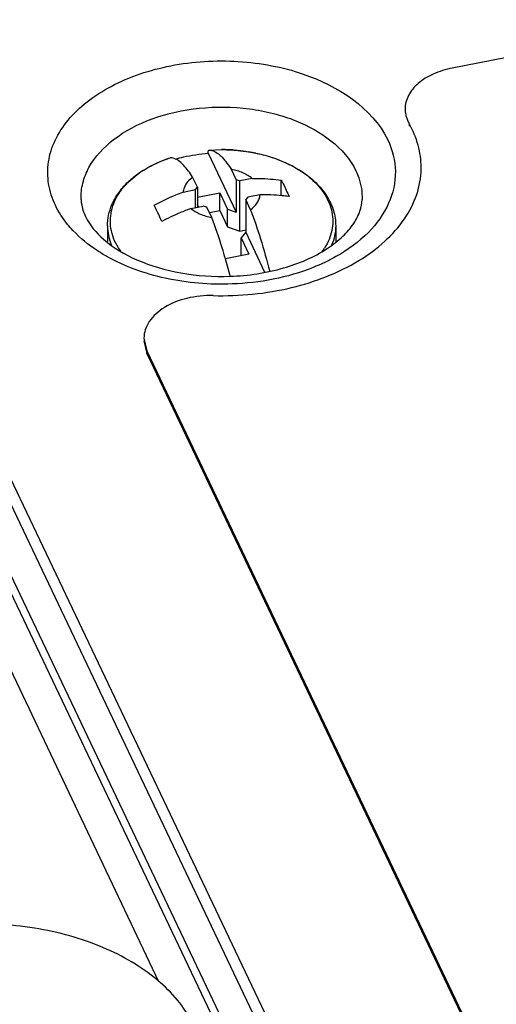
# Paper-space layout '10004644484_1_4' of a CAD drawing. Units: inches. Extents: x 0 to 34, y 0 to 22.
# Drawn here: x 11.6 to 12.1, y 10.2 to 11.4 of the extents above; entities that cross this region are included whole.
import ezdxf

# ---------------------------------------------------------------- set-up
doc = ezdxf.new("R2010")
doc.units = ezdxf.units.IN
doc.header["$LTSCALE"] = 1.87
doc.header["$MEASUREMENT"] = 0
doc.layers.get('0').update_dxf_attribs({"linetype": 'CONTINUOUS'})
doc.layers.add('AXIS_PART', color=7, linetype='CONTINUOUS')
doc.layers.add('TOP-COVER', color=7, linetype='CONTINUOUS')

psp = doc.layouts.new('10004644484_1_4')

# ---------------------------------------------------------------- linework, layer by layer
at = {"color": 7, "linetype": 'CONTINUOUS'}
for p, q in [((12.7946, 8.2422), (11.2809, 11.4246)), ((11.2812, 11.3939), (12.7946, 8.212)), ((11.2446, 11.3866), (12.758, 8.2048)), ((11.7805, 11.2514), (11.7805, 11.2511)), ((11.7805, 11.2511), (11.8137, 11.1813)), ((11.7815, 11.2548), (11.7963, 11.2554)), ((11.7161, 11.2378), (11.7257, 11.2422)), ((11.7257, 11.2422), (11.7355, 11.2458)), ((11.7355, 11.2458), (11.7354, 11.2458)), ((11.8502, 11.248), (11.8601, 11.2448)), ((11.8601, 11.2448), (11.8704, 11.2407)), ((11.8137, 11.2199), (11.808, 11.2318)), ((11.8813, 11.2354), (11.8879, 11.2315)), ((11.7677, 11.2108), (11.762, 11.2228)), ((11.8137, 11.2199), (11.8137, 11.1813)), ((11.8137, 11.2199), (11.8181, 11.2184)), ((11.8326, 11.2212), (11.8181, 11.2184)), ((11.8181, 11.1589), (11.8181, 11.2184)), ((11.867, 11.201), (11.867, 11.2192)), ((11.7508, 11.2051), (11.7654, 11.208)), ((11.7654, 11.208), (11.7677, 11.2108)), ((11.7654, 11.1868), (11.7654, 11.208)), ((11.7677, 11.2108), (11.7677, 11.1873)), ((11.7677, 11.199), (11.7941, 11.2042)), ((11.7941, 11.1833), (11.7941, 11.2042)), ((11.7941, 11.2042), (11.8033, 11.1848)), ((11.8273, 11.199), (11.8249, 11.1962)), ((11.8249, 11.1962), (11.8249, 11.1575)), ((11.8306, 11.1842), (11.8249, 11.1962)), ((11.8418, 11.2019), (11.8273, 11.199)), ((11.76, 11.1858), (11.7746, 11.1886)), ((11.7691, 11.1876), (11.7677, 11.1904)), ((11.779, 11.1871), (11.7746, 11.1886)), ((11.7847, 11.1752), (11.779, 11.1871)), ((11.7819, 11.1809), (11.7941, 11.1833)), ((11.7941, 11.1833), (11.8033, 11.164)), ((11.8033, 11.164), (11.8033, 11.1848)), ((11.8033, 11.1848), (11.8137, 11.1813)), ((11.6613, 11.1652), (11.6613, 11.1465)), ((11.8033, 11.164), (11.8181, 11.1589)), ((11.8181, 11.1589), (11.8249, 11.1603)), ((11.8249, 11.1575), (11.8195, 11.1509)), ((11.8249, 11.1575), (11.8473, 11.1105)), ((11.9314, 11.1652), (11.9314, 11.1465)), ((11.8195, 11.1301), (11.8195, 11.1509)), ((11.8195, 11.1509), (11.8287, 11.1316)), ((11.677, 11.1351), (11.6743, 11.1391)), ((11.8287, 11.1316), (11.8009, 11.1261)), ((11.8064, 11.106), (11.8009, 11.1261)), ((11.8195, 11.1301), (11.8196, 11.1298))]:
    psp.add_line(p, q, dxfattribs=at)
for centre, radius, start, end in [((11.7964, 11.0508), 0.2046, 87.7203, 90.0082), ((11.7964, 11.0523), 0.2031, 85.8379, 87.7192), ((11.7979, 11.0639), 0.1914, 78.2359, 80.959), ((11.7663, 11.1323), 0.1167, 123.7295, 125.0351), ((11.8354, 11.1443), 0.1017, 48.9662, 50.5796), ((11.8596, 10.9188), 0.285, 113.2569, 118.0387), ((11.8588, 10.9206), 0.2829, 110.4279, 113.2579), ((11.4264, 11.0415), 0.3257, 23.2938, 23.8786), ((11.8558, 11.1784), 0.0739, 323.9942, 327.6059)]:
    psp.add_arc(centre, radius, start, end, dxfattribs=at)
for points, knots in [([(11.5996, 11.1896), (11.5958, 11.1976), (11.5904, 11.2145), (11.5903, 11.2413), (11.5985, 11.2675), (11.6144, 11.2917), (11.6372, 11.3133), (11.6767, 11.3384), (11.7374, 11.3583), (11.8027, 11.3623), (11.8554, 11.3557), (11.9211, 11.3387), (11.9748, 11.3051), (11.993, 11.2669)], [0, 0, 0, 0, 0.049972, 0.098629, 0.148546, 0.201967, 0.260255, 0.323816, 0.464206, 0.614403, 0.689256, 0.76165, 1, 1, 1, 1]), ([(11.6301, 11.1965), (11.6298, 11.2029), (11.6313, 11.2161), (11.6417, 11.2421), (11.669, 11.2711), (11.7151, 11.2946), (11.7704, 11.3067), (11.8193, 11.3061), (11.8576, 11.2988), (11.9048, 11.2838), (11.9421, 11.258), (11.9554, 11.2301)], [0, 0, 0, 0, 0.047833, 0.097496, 0.20766, 0.336331, 0.479238, 0.626987, 0.699383, 0.768998, 1, 1, 1, 1]), ([(11.993, 11.2669), (11.9985, 11.2553), (12.0051, 11.2295), (11.9961, 11.1896), (11.9703, 11.1543), (11.9457, 11.1365), (11.9317, 11.1287)], [0, 0, 0, 0, 0.230652, 0.460418, 0.712849, 1, 1, 1, 1]), ([(11.7419, 11.2443), (11.745, 11.2452), (11.7577, 11.2484), (11.7706, 11.2503), (11.7805, 11.2511)], [0, 0, 0, 0, 0.245489, 1, 1, 1, 1]), ([(11.7805, 11.2514), (11.7805, 11.2519), (11.7805, 11.2527), (11.7806, 11.2539), (11.7811, 11.2548), (11.7815, 11.2548)], [0, 0, 0, 0, 0.38718, 0.682992, 1, 1, 1, 1]), ([(11.7815, 11.2548), (11.786, 11.255), (11.7919, 11.2513), (11.7975, 11.2458), (11.8024, 11.2402), (11.8058, 11.2353), (11.808, 11.2318)], [0, 0, 0, 0, 0.379905, 0.510447, 0.657125, 1, 1, 1, 1]), ([(11.7963, 11.2554), (11.8135, 11.2554), (11.839, 11.2522), (11.8703, 11.2415), (11.8908, 11.2306), (11.908, 11.2172), (11.9211, 11.2015), (11.9294, 11.1839), (11.9314, 11.1713), (11.9314, 11.1652)], [0, 0, 0, 0, 0.288419, 0.425749, 0.555448, 0.676623, 0.789714, 0.896545, 1, 1, 1, 1]), ([(11.8111, 11.2548), (11.8126, 11.2547), (11.8182, 11.2543), (11.8238, 11.2536), (11.828, 11.2529)], [0, 0, 0, 0, 0.251239, 1, 1, 1, 1]), ([(11.8369, 11.2512), (11.8381, 11.251), (11.8425, 11.25), (11.8469, 11.2489), (11.8502, 11.248)], [0, 0, 0, 0, 0.252126, 1, 1, 1, 1]), ([(11.6613, 11.1652), (11.6613, 11.1695), (11.6622, 11.1781), (11.6663, 11.1907), (11.6728, 11.2026), (11.6817, 11.2137), (11.6926, 11.2237), (11.71, 11.2356), (11.725, 11.2423), (11.7354, 11.2458)], [0, 0, 0, 0, 0.110302, 0.222369, 0.33787, 0.458207, 0.584387, 0.716893, 1, 1, 1, 1]), ([(11.742, 11.2443), (11.7415, 11.2445), (11.7394, 11.2454), (11.7372, 11.2459), (11.7355, 11.2458)], [0, 0, 0, 0, 0.271872, 1, 1, 1, 1]), ([(11.762, 11.2228), (11.7604, 11.2254), (11.7572, 11.2302), (11.7521, 11.2364), (11.7471, 11.2411), (11.7437, 11.2434), (11.742, 11.2443)], [0, 0, 0, 0, 0.313077, 0.582955, 0.810769, 1, 1, 1, 1]), ([(11.8704, 11.2407), (11.8714, 11.2403), (11.875, 11.2386), (11.8787, 11.2368), (11.8813, 11.2354)], [0, 0, 0, 0, 0.253511, 1, 1, 1, 1]), ([(11.6743, 11.1391), (11.672, 11.1427), (11.6682, 11.1501), (11.665, 11.162), (11.6644, 11.1741), (11.6665, 11.1861), (11.6711, 11.1978), (11.681, 11.213), (11.6915, 11.2225), (11.6993, 11.2279)], [0, 0, 0, 0, 0.123266, 0.241379, 0.357182, 0.47387, 0.594502, 0.721562, 1, 1, 1, 1]), ([(11.7015, 11.2294), (11.7027, 11.2302), (11.7074, 11.2332), (11.7123, 11.236), (11.7161, 11.2378)], [0, 0, 0, 0, 0.24449, 1, 1, 1, 1]), ([(11.8326, 11.2212), (11.8294, 11.224), (11.8214, 11.2286), (11.8127, 11.231), (11.808, 11.2318)], [0, 0, 0, 0, 0.472752, 1, 1, 1, 1]), ([(11.8879, 11.2315), (11.889, 11.2308), (11.8932, 11.2282), (11.8972, 11.2252), (11.9, 11.2229)], [0, 0, 0, 0, 0.255609, 1, 1, 1, 1]), ([(11.9554, 11.2301), (11.9567, 11.2274), (11.961, 11.2168), (11.9629, 11.2051), (11.9626, 11.1965)], [0, 0, 0, 0, 0.257154, 1, 1, 1, 1]), ([(11.762, 11.2228), (11.759, 11.2205), (11.7549, 11.2165), (11.7517, 11.2101), (11.751, 11.2068), (11.7508, 11.2051)], [0, 0, 0, 0, 0.531202, 0.771115, 1, 1, 1, 1]), ([(11.8326, 11.2212), (11.8356, 11.2213), (11.847, 11.2213), (11.8585, 11.2204), (11.867, 11.2192)], [0, 0, 0, 0, 0.254559, 1, 1, 1, 1]), ([(11.867, 11.2192), (11.8678, 11.2178), (11.8711, 11.2114), (11.8741, 11.2049), (11.8762, 11.1999)], [0, 0, 0, 0, 0.233904, 1, 1, 1, 1]), ([(11.9022, 11.221), (11.9085, 11.2156), (11.9168, 11.2063), (11.924, 11.1922), (11.9273, 11.1814), (11.9283, 11.1705), (11.9272, 11.1595), (11.9238, 11.1488), (11.9203, 11.1421), (11.9182, 11.1388)], [0, 0, 0, 0, 0.271447, 0.396925, 0.517474, 0.635431, 0.753459, 0.874211, 1, 1, 1, 1]), ([(11.7164, 11.1896), (11.7248, 11.1941), (11.7362, 11.1995), (11.7479, 11.204), (11.7508, 11.2051)], [0, 0, 0, 0, 0.750274, 1, 1, 1, 1]), ([(11.6301, 11.1965), (11.6301, 11.1949), (11.6307, 11.1879), (11.6329, 11.1811), (11.6352, 11.1763)], [0, 0, 0, 0, 0.235027, 1, 1, 1, 1]), ([(11.8065, 11.1054), (11.8278, 11.1062), (11.8679, 11.1122), (11.9129, 11.131), (11.9395, 11.1514), (11.9527, 11.1666), (11.9605, 11.1817), (11.9625, 11.1918), (11.9626, 11.1965)], [0, 0, 0, 0, 0.329105, 0.61929, 0.740968, 0.843418, 0.928075, 1, 1, 1, 1]), ([(11.8306, 11.1842), (11.8337, 11.1865), (11.8377, 11.1904), (11.841, 11.1969), (11.8417, 11.2002), (11.8418, 11.2019)], [0, 0, 0, 0, 0.531202, 0.771115, 1, 1, 1, 1]), ([(11.8762, 11.1999), (11.8734, 11.2003), (11.862, 11.2016), (11.8505, 11.202), (11.8418, 11.2019)], [0, 0, 0, 0, 0.245525, 1, 1, 1, 1]), ([(11.6204, 11.1597), (11.6183, 11.162), (11.6102, 11.1711), (11.6035, 11.1815), (11.5996, 11.1896)], [0, 0, 0, 0, 0.260678, 1, 1, 1, 1]), ([(11.7243, 11.1733), (11.7237, 11.1748), (11.7212, 11.1803), (11.7185, 11.1857), (11.7164, 11.1896)], [0, 0, 0, 0, 0.263842, 1, 1, 1, 1]), ([(11.76, 11.1858), (11.7633, 11.183), (11.7712, 11.1784), (11.78, 11.176), (11.7847, 11.1752)], [0, 0, 0, 0, 0.472752, 1, 1, 1, 1]), ([(11.8306, 11.1842), (11.8349, 11.1729), (11.8431, 11.1488), (11.85, 11.1242), (11.8533, 11.1113)], [0, 0, 0, 0, 0.476802, 1, 1, 1, 1]), ([(11.6352, 11.1763), (11.6402, 11.1659), (11.6583, 11.1449), (11.6977, 11.122), (11.7491, 11.1072), (11.787, 11.1047), (11.8065, 11.1054)], [0, 0, 0, 0, 0.178547, 0.416514, 0.69802, 1, 1, 1, 1]), ([(11.8009, 11.1261), (11.7997, 11.1305), (11.7947, 11.147), (11.7892, 11.1633), (11.7847, 11.1752)], [0, 0, 0, 0, 0.263453, 1, 1, 1, 1]), ([(11.6607, 11.1288), (11.6568, 11.131), (11.6423, 11.1398), (11.629, 11.1506), (11.6204, 11.1597)], [0, 0, 0, 0, 0.262903, 1, 1, 1, 1]), ([(11.6613, 11.1652), (11.6613, 11.1613), (11.6621, 11.1534), (11.6645, 11.1459), (11.6661, 11.1422)], [0, 0, 0, 0, 0.493905, 1, 1, 1, 1]), ([(11.9314, 11.1652), (11.9314, 11.1613), (11.9305, 11.1534), (11.9281, 11.1459), (11.9266, 11.1422)], [0, 0, 0, 0, 0.493908, 1, 1, 1, 1]), ([(11.8089, 11.0963), (11.7824, 11.0952), (11.731, 11.0995), (11.6821, 11.1168), (11.6607, 11.1288)], [0, 0, 0, 0, 0.518593, 1, 1, 1, 1]), ([(11.9317, 11.1287), (11.923, 11.1238), (11.8844, 11.1056), (11.8414, 11.0975), (11.8089, 11.0963)], [0, 0, 0, 0, 0.235397, 1, 1, 1, 1]), ([(11.7632, 10.2186), (11.7588, 10.2279), (11.7472, 10.2463), (11.7237, 10.2706), (11.6943, 10.292), (11.66, 10.3099), (11.6215, 10.3238), (11.5657, 10.3368), (11.5217, 10.3395), (11.4924, 10.3381)], [0, 0, 0, 0, 0.100025, 0.207712, 0.323871, 0.448285, 0.579943, 0.717236, 1, 1, 1, 1])]:
    psp.add_open_spline(points, degree=3, knots=knots, dxfattribs=at)
at = {"layer": 'AXIS_PART', "color": 7, "linetype": 'CONTINUOUS'}
for p, q in [((14.5057, 11.8307), (12.0693, 11.3519)), ((12.0183, 11.2862), (12.0183, 11.2832)), ((11.7045, 11.032), (11.7079, 11.0172)), ((11.7045, 11.029), (11.7079, 11.0142)), ((11.7079, 11.0142), (11.7079, 11.0172)), ((11.7079, 11.0172), (12.8598, 8.5955)), ((11.7079, 11.0142), (12.8598, 8.5925))]:
    psp.add_line(p, q, dxfattribs=at)
psp.add_arc((11.9349, 11.2343), 0.0977, 358.9309, 0.0004, dxfattribs=at)
for points, knots in [([(12.0693, 11.3519), (12.0616, 11.3504), (12.0472, 11.346), (12.029, 11.3351), (12.0167, 11.3206), (12.0135, 11.309), (12.0135, 11.3035)], [0, 0, 0, 0, 0.29673, 0.562823, 0.793847, 1, 1, 1, 1]), ([(12.0135, 11.3035), (12.0135, 11.3021), (12.014, 11.296), (12.0161, 11.2902), (12.0183, 11.2862)], [0, 0, 0, 0, 0.244812, 1, 1, 1, 1]), ([(12.0326, 11.2343), (12.0326, 11.2431), (12.03, 11.2613), (12.0229, 11.2782), (12.0183, 11.2862)], [0, 0, 0, 0, 0.490077, 1, 1, 1, 1]), ([(11.7865, 11.0826), (11.8176, 11.0817), (11.8776, 11.0876), (11.9466, 11.1138), (11.9897, 11.1453), (12.0134, 11.1718), (12.0286, 11.2012), (12.0324, 11.2222), (12.0325, 11.2324)], [0, 0, 0, 0, 0.295459, 0.56746, 0.689313, 0.800645, 0.903019, 1, 1, 1, 1]), ([(11.7865, 11.0826), (11.7761, 11.0828), (11.7559, 11.0808), (11.7293, 11.0707), (11.7125, 11.0562), (11.7056, 11.0425), (11.7045, 11.0354), (11.7045, 11.032)], [0, 0, 0, 0, 0.296337, 0.568759, 0.800547, 0.902871, 1, 1, 1, 1])]:
    psp.add_open_spline(points, degree=3, knots=knots, dxfattribs=at)
at = {"layer": 'TOP-COVER', "color": 7, "linetype": 'CONTINUOUS'}
for p, q in [((11.2471, 11.3605), (12.7632, 8.1728)), ((11.4532, 10.8349), (11.7216, 10.2705))]:
    psp.add_line(p, q, dxfattribs=at)

doc.saveas('drawing.dxf')
